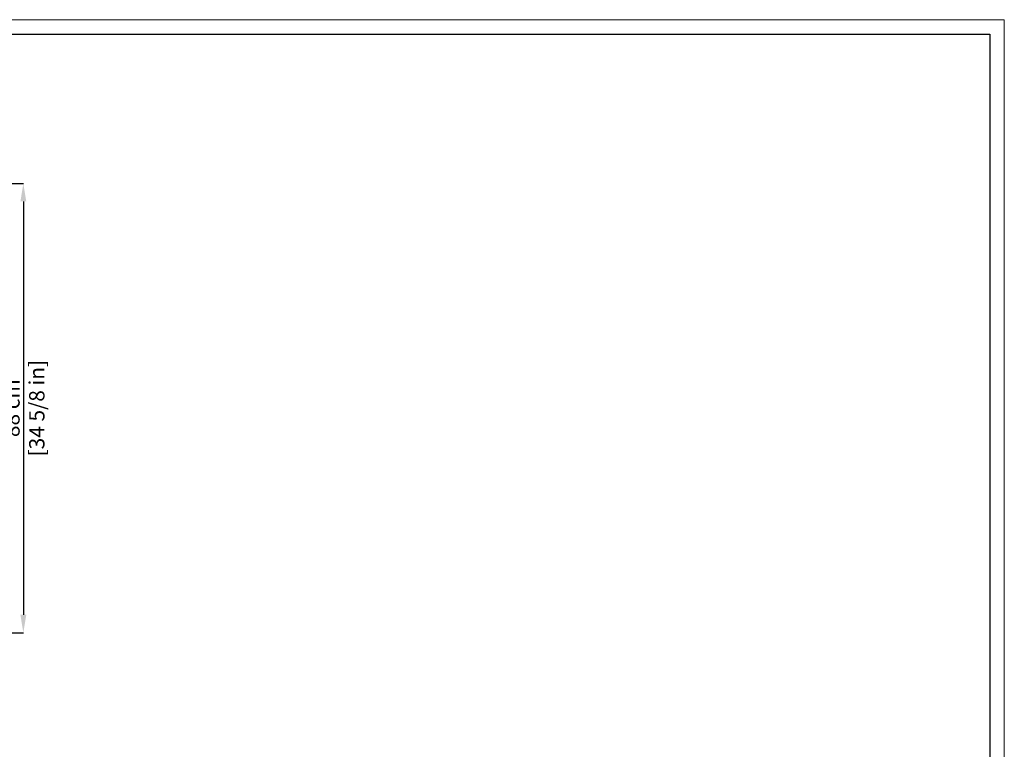
# Model space of a CAD drawing. Units: inches. Extents: x 0 to 4090, y 0 to 2859.
# Drawn here: x 2160 to 4090, y 1429 to 2859 of the extents above; entities that cross this region are included whole.
import ezdxf

# ---------------------------------------------------------------- set-up
doc = ezdxf.new("R2010")
doc.units = ezdxf.units.IN
doc.header["$MEASUREMENT"] = 0
doc.layers.add('CARTIGLIO', color=7, linetype='Continuous', lineweight=13)
doc.layers.add('QUOTE', color=251, linetype='Continuous', lineweight=5)
doc.styles.add('ARIAL', font='Arial')
doc.dimstyles.new('Quotatura  scala 1_10', dxfattribs={"dimtxt": 30, "dimasz": 35, "dimexe": 0, "dimexo": 3, "dimgap": 7, "dimtad": 1, "dimlfac": 0.1, "dimrnd": 0.5, "dimzin": 12, "dimdsep": 46, "dimtxsty": 'ARIAL', "dimcen": 0.09, "dimclrd": 256, "dimclre": 251, "dimadec": 0, "dimazin": 3, "dimtfac": 1, "dimtofl": 0, "dimtmove": 0, "dimatfit": 3, "dimfxl": 1, "dimfrac": 2, "dimtolj": 1, "dimtzin": 12, "dimarcsym": 0})

# ---------------------------------------------------------------- blocks, each defined once
blk = doc.blocks.new('*D18')
at = {"layer": 'Defpoints', "color": 0}
for p in [(1776.4, 2538), (1776.4, 1658), (2167.2, 1658)]:
    blk.add_point(p, dxfattribs=at)
at = {"layer": 'QUOTE', "color": 251, "lineweight": -2}
for p, q in [((1779.4, 2538), (2167.2, 2538)), ((1779.4, 1658), (2167.2, 1658))]:
    blk.add_line(p, q, dxfattribs=at)
at = {"layer": 'QUOTE', "lineweight": -2}
blk.add_line((2167.2, 2503), (2167.2, 1693), dxfattribs=at)
at = {"layer": 'QUOTE'}
for points in [[(2173, 2503), (2161.4, 2503), (2167.2, 2538)], [(2161.4, 1693), (2173, 1693), (2167.2, 1658)]]:
    blk.add_solid(points, dxfattribs=at)
at = {"layer": 'QUOTE', "color": 0, "char_height": 30, "attachment_point": 5, "rotation": 90, "style": 'ARIAL'}
for s, insert in [('\\A1;[34 5/8 in]', (2193.6, 2098)), ('\\A1;88 cm', (2144.9, 2098))]:
    blk.add_mtext(s, dxfattribs=dict(at, insert=insert))

msp = doc.modelspace()

# ---------------------------------------------------------------- linework, layer by layer
at = {"layer": 'CARTIGLIO'}
for p, q in [((-0.219, 2859.284), (4089.781, 2859.284)), ((4089.781, 2859.284), (4089.781, -0.35))]:
    msp.add_line(p, q, dxfattribs=at)
at = {"layer": 'CARTIGLIO', "lineweight": 30}
for p, q in [((28.302, 2830.762), (4061.26, 2830.762)), ((4061.26, 2830.762), (4061.26, 28.171))]:
    msp.add_line(p, q, dxfattribs=at)

# ---------------------------------------------------------------- dimensions: what is measured, and where the dimension line sits
at = {"layer": 'QUOTE'}
dim = msp.add_linear_dim(base=(2167.207, 1657.98), p1=(1776.441, 2537.98), p2=(1776.441, 1657.98), angle=90, dimstyle='Quotatura  scala 1_10', override={"dimpost": ' cm\\X'}, dxfattribs=at)
dim.commit()
dim.dimension.update_dxf_attribs({"geometry": '*D18', "text_midpoint": (2144.892, 2097.98)})

doc.saveas('drawing.dxf')
